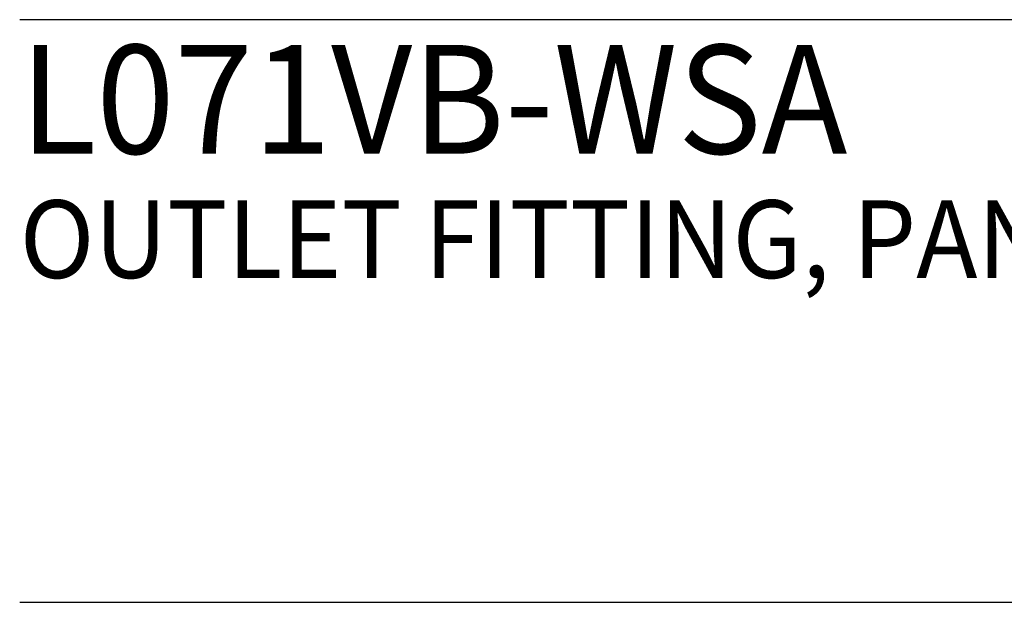
# Model space of a CAD drawing. Extents: x 1.2 to 16.5, y 0.8 to 20.7.
# Drawn here: x 1.3 to 3.8, y 17.6 to 19.1 of the extents above; entities that cross this region are included whole.
import ezdxf

# ---------------------------------------------------------------- set-up
doc = ezdxf.new("R2010")
doc.units = 0
doc.header["$LTSCALE"] = 2
doc.header["$MEASUREMENT"] = 0
doc.layers.get('0').update_dxf_attribs({"linetype": 'CONTINUOUS'})
doc.styles.add('PLATE', font='ROMAND', dxfattribs={"width": 0.95})

# ---------------------------------------------------------------- blocks, each defined once
blk = doc.blocks.new('CTITLE')
for p, q in [((-7.7035, -0.9652), (-0.0785, -0.9652)), ((-7.7035, -1.7152), (-0.0785, -1.7152))]:
    blk.add_line(p, q)
at = {"style": 'PLATE', "width": 0.95}
for tag, p, height in [('PLATE1', (-7.7035, -1.1652), 0.14), ('DESC1', (-7.7035, -1.3252), 0.1), ('DESC1', (-7.7035, -1.4852), 0.1), ('DESC1', (-7.7035, -1.6452), 0.1), ('PLATE2', (-7.7035, -1.9152), 0.14), ('DESC2', (-7.7035, -2.0752), 0.1), ('DESC2', (-7.7035, -2.2352), 0.1), ('DESC2', (-7.7035, -2.3952), 0.1), ('DWG', (-6.606, -10.0602), 0.14), ('REV', (-2.391, -10.0584), 0.1)]:
    blk.add_attdef(tag, p, '', height=height, dxfattribs=at)

msp = doc.modelspace()

# ---------------------------------------------------------------- block references
ref = msp.add_blockref('CTITLE', (16.6582, 21.0005), dxfattribs=dict(xscale=2, yscale=2, zscale=2))
ref.add_attrib('PLATE1', 'L071VB-WSA ', (1.2512, 18.725), dxfattribs={"height": 0.28, "style": 'PLATE', "width": 0.95})
ref.add_attrib('DESC1', 'OUTLET FITTING, PANEL MOUNTED, 6" RIGID VACUUM BREAKER GOOSENECK', (1.2512, 18.405), dxfattribs={"height": 0.2, "style": 'PLATE', "width": 0.95})

doc.saveas('drawing.dxf')
